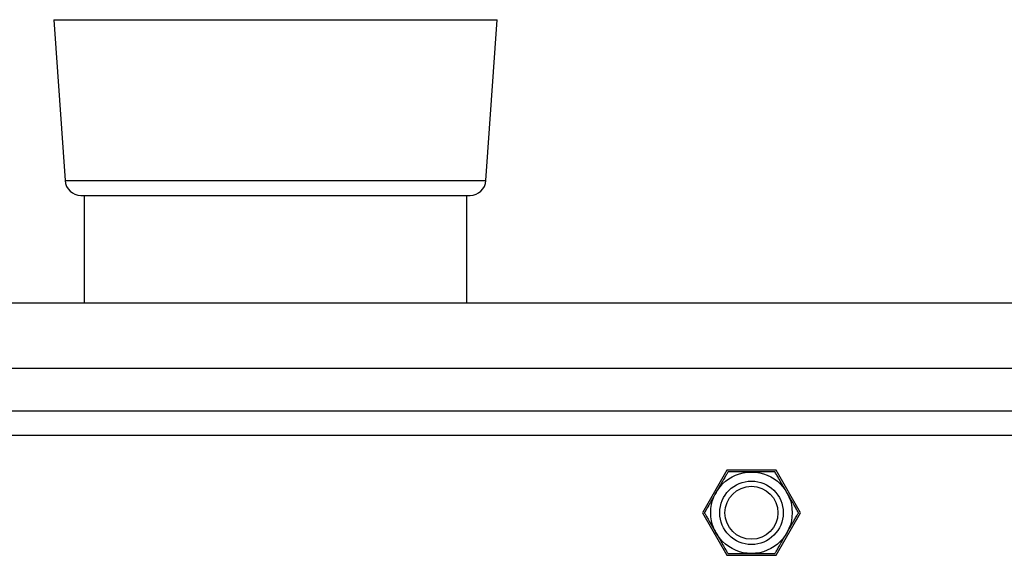
# Model space of a CAD drawing. Extents: x 5 to 292, y 5 to 205.
# Drawn here: x 34 to 39, y 133 to 135 of the extents above; entities that cross this region are included whole.
import ezdxf

# ---------------------------------------------------------------- set-up
doc = ezdxf.new("R2010")
doc.units = 0
doc.layers.get('0').update_dxf_attribs({"linetype": 'CONTINUOUS'})

msp = doc.modelspace()

# ---------------------------------------------------------------- linework, layer by layer
at = {"color": 7, "linetype": 'CONTINUOUS'}
for p, q in [((34.28886, 134.99016), (34.33879, 134.26611)), ((34.28886, 134.99016), (36.28362, 134.99016)), ((36.23368, 134.26611), (36.28362, 134.99016)), ((34.33879, 134.26611), (36.23368, 134.26611)), ((34.41005, 134.19959), (36.16242, 134.19959)), ((34.42445, 134.19959), (34.42445, 133.71388)), ((36.14802, 133.71388), (36.14802, 134.19959)), ((41.54271, 133.71388), (29.03994, 133.71388)), ((41.54271, 133.42102), (29.03994, 133.42102)), ((41.54271, 133.22816), (29.03994, 133.22816)), ((29.03994, 133.12102), (41.54271, 133.12102)), ((37.31857, 132.96245), (37.20805, 132.77102)), ((37.53962, 132.96245), (37.31857, 132.96245)), ((37.65014, 132.77102), (37.53962, 132.96245)), ((37.20805, 132.77102), (37.31857, 132.57959)), ((37.53962, 132.57959), (37.65014, 132.77102)), ((37.31857, 132.57959), (37.53962, 132.57959))]:
    msp.add_line(p, q, dxfattribs=at)
for radius in [0.1834, 0.14286, 0.1192]:
    msp.add_circle((37.42909, 132.77102), radius, dxfattribs=at)
for centre, start, end in [((34.41005, 134.27102), 183.94519, 270), ((36.16242, 134.27102), 270, 356.05481)]:
    msp.add_arc(centre, 0.07143, start, end, dxfattribs=at)
for points, knots in [([(37.32311, 132.95459), (37.32259, 132.9537), (37.32156, 132.95191), (37.31393, 132.93869), (37.30296, 132.91969), (37.2881, 132.89396), (37.26912, 132.86109), (37.24947, 132.82704), (37.23321, 132.79888), (37.22248, 132.78031), (37.21766, 132.77194), (37.21725, 132.77124), (37.21712, 132.77102)], [0, 0, 0, 0, 0.0905191, 0.1807933, 0.2697382, 0.3739181, 0.4994959, 0.6470018, 0.763085, 0.8589425, 0.9552863, 1, 1, 1, 1]), ([(37.53508, 132.95459), (37.53404, 132.95459), (37.53198, 132.95459), (37.51671, 132.95459), (37.49477, 132.95459), (37.46506, 132.95459), (37.42711, 132.95459), (37.3878, 132.95459), (37.35528, 132.95459), (37.33383, 132.95459), (37.32417, 132.95459), (37.32337, 132.95459), (37.32311, 132.95459)], [0, 0, 0, 0, 0.0905191, 0.1807933, 0.2697382, 0.3739181, 0.4994959, 0.6470018, 0.763085, 0.8589425, 0.9552863, 1, 1, 1, 1]), ([(37.64106, 132.77102), (37.64085, 132.7714), (37.64034, 132.77228), (37.63559, 132.78051), (37.62686, 132.79562), (37.61414, 132.81765), (37.60057, 132.84115), (37.5844, 132.86916), (37.5679, 132.89774), (37.55171, 132.92579), (37.54073, 132.9448), (37.53567, 132.95358), (37.53522, 132.95434), (37.53508, 132.95459)], [0, 0, 0, 0, 0.0585806, 0.1385555, 0.2231454, 0.3188979, 0.4327777, 0.5003646, 0.6412464, 0.7592221, 0.8555385, 0.9523526, 1, 1, 1, 1]), ([(37.21712, 132.77102), (37.21734, 132.77065), (37.21785, 132.76976), (37.2226, 132.76153), (37.23132, 132.74643), (37.24405, 132.72439), (37.25761, 132.70089), (37.27379, 132.67288), (37.29029, 132.6443), (37.30648, 132.61625), (37.31746, 132.59724), (37.32252, 132.58847), (37.32296, 132.5877), (37.32311, 132.58745)], [0, 0, 0, 0, 0.0585806, 0.1385555, 0.2231454, 0.3188979, 0.4327777, 0.5003646, 0.6412464, 0.7592221, 0.8555385, 0.9523526, 1, 1, 1, 1]), ([(37.53508, 132.58745), (37.5356, 132.58835), (37.53663, 132.59014), (37.54426, 132.60336), (37.55523, 132.62236), (37.57009, 132.64809), (37.58907, 132.68096), (37.60872, 132.715), (37.62498, 132.74316), (37.6357, 132.76174), (37.64053, 132.7701), (37.64094, 132.7708), (37.64106, 132.77102)], [0, 0, 0, 0, 0.0905191, 0.1807933, 0.2697382, 0.3739181, 0.4994959, 0.6470018, 0.763085, 0.8589425, 0.9552863, 1, 1, 1, 1]), ([(37.32311, 132.58745), (37.32414, 132.58745), (37.32621, 132.58745), (37.34148, 132.58745), (37.36341, 132.58745), (37.39313, 132.58745), (37.43108, 132.58745), (37.47039, 132.58745), (37.50291, 132.58745), (37.52436, 132.58745), (37.53401, 132.58745), (37.53482, 132.58745), (37.53508, 132.58745)], [0, 0, 0, 0, 0.0905191, 0.1807933, 0.2697382, 0.3739181, 0.4994959, 0.6470018, 0.763085, 0.8589425, 0.9552863, 1, 1, 1, 1])]:
    msp.add_open_spline(points, degree=3, knots=knots, dxfattribs=at)

doc.saveas('drawing.dxf')
